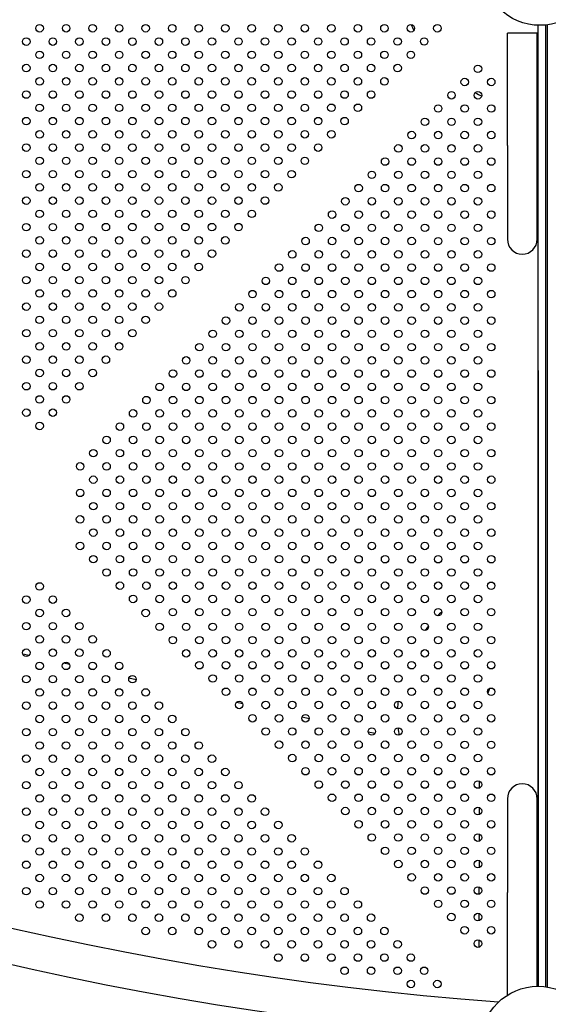
# Model space of a CAD drawing. Units: millimetres. Extents: x 27461.4 to 27490.5, y 14553.2 to 14579.6.
# Drawn here: x 27466.6 to 27467.1, y 14563.6 to 14564.7 of the extents above; entities that cross this region are included whole.
import ezdxf

# ---------------------------------------------------------------- set-up
doc = ezdxf.new("R2010")
doc.units = ezdxf.units.MM
doc.styles.get("Standard").update_dxf_attribs({"font": 'arial.ttf'})
doc.dimstyles.new('ISO-25', dxfattribs={"dimtxt": 2.5, "dimasz": 2.5, "dimexe": 1.25, "dimexo": 0.625, "dimtad": 1, "dimtxsty": 'Standard', "dimcen": 2.5, "dimadec": 0, "dimazin": 0, "dimtfac": 1, "dimtmove": 0, "dimatfit": 3, "dimfxl": 1, "dimarcsym": 0})

# ---------------------------------------------------------------- blocks, each defined once
blk = doc.blocks.new('*D1')
at = {"color": 0, "lineweight": -2, "transparency": 16777216}
for p, q in [((27478.7075, 14564.3666), (27478.7075, 14553.2257)), ((27464.6745, 14564.0013), (27464.6745, 14553.2257)), ((27467.1745, 14554.4757), (27476.2075, 14554.4757))]:
    blk.add_line(p, q, dxfattribs=at)
at = {"color": 0, "transparency": 16777216}
for points in [[(27467.1745, 14554.8924), (27467.1745, 14554.0591), (27464.6745, 14554.4757)], [(27476.2075, 14554.8924), (27476.2075, 14554.0591), (27478.7075, 14554.4757)]]:
    blk.add_solid(points, dxfattribs=at)
at = {"layer": 'Defpoints', "color": 0, "transparency": 16777216}
for p in [(27478.7075, 14564.9916), (27464.6745, 14564.6263), (27478.7075, 14554.4757)]:
    blk.add_point(p, dxfattribs=at)
at = {"color": 0, "transparency": 16777216, "insert": (27471.691, 14556.6031), "char_height": 2.5, "attachment_point": 5}
blk.add_mtext('14,03', dxfattribs=at)

msp = doc.modelspace()

# ---------------------------------------------------------------- linework, layer by layer
for p, q in [((27467.1069, 14564.6631), (27467.0751, 14564.6631)), ((27467.0751, 14564.5431), (27467.0751, 14564.6631)), ((27467.1069, 14564.5431), (27467.1069, 14564.6631)), ((27467.1078, 14563.6462), (27467.1078, 14564.6714)), ((27467.1158, 14564.6717), (27467.1158, 14563.6456)), ((27467.1178, 14563.6453), (27467.1178, 14564.6719)), ((27467.0751, 14564.5431), (27467.0751, 14564.4431)), ((27467.1069, 14564.4431), (27467.1069, 14564.5431)), ((27467.1078, 14564.303), (27467.1078, 14563.6462)), ((27466.5583, 14564.0009), (27466.5651, 14563.9993)), ((27466.602, 14563.991), (27466.6082, 14563.9896)), ((27466.6306, 14563.9845), (27466.6334, 14563.9839)), ((27466.6716, 14563.9753), (27466.6793, 14563.9735)), ((27466.7866, 14563.9493), (27466.7928, 14563.9479)), ((27466.8153, 14563.9428), (27466.8179, 14563.9422)), ((27466.8562, 14563.9336), (27466.8638, 14563.9318)), ((27466.9266, 14563.9177), (27466.9341, 14563.916)), ((27467.0452, 14563.8862), (27467.0452, 14563.8859)), ((27467.0451, 14563.8651), (27467.0451, 14563.8576)), ((27467.0751, 14563.8462), (27467.0751, 14563.7462)), ((27467.1069, 14563.7462), (27467.1069, 14563.8462)), ((27467.045, 14563.8368), (27467.045, 14563.8293)), ((27467.045, 14563.8085), (27467.045, 14563.801)), ((27467.0449, 14563.7803), (27467.0449, 14563.7727)), ((27467.0448, 14563.752), (27467.0448, 14563.7443)), ((27467.0751, 14563.6367), (27467.0751, 14563.7462)), ((27467.1069, 14563.6461), (27467.1069, 14563.7462)), ((27467.0448, 14563.7237), (27467.0447, 14563.716)), ((27467.0447, 14563.6955), (27467.0447, 14563.6877))]:
    msp.add_line(p, q)
for centre, radius in [((27467.1098, 14564.7325), 0.0611), ((27466.5763, 14564.6682), 0.004), ((27466.6046, 14564.6682), 0.004), ((27466.6328, 14564.6682), 0.004), ((27466.6611, 14564.6682), 0.004), ((27466.6894, 14564.6682), 0.004), ((27466.7177, 14564.6682), 0.004), ((27466.746, 14564.6682), 0.004), ((27466.7743, 14564.6682), 0.004), ((27466.8025, 14564.6682), 0.004), ((27466.8308, 14564.6682), 0.004), ((27466.8591, 14564.6682), 0.004), ((27466.8874, 14564.6682), 0.004), ((27466.9157, 14564.6682), 0.004), ((27466.944, 14564.6682), 0.004), ((27466.9722, 14564.6682), 0.004), ((27467.0005, 14564.6682), 0.004), ((27466.5621, 14564.654), 0.004), ((27466.5904, 14564.654), 0.004), ((27466.6187, 14564.654), 0.004), ((27466.647, 14564.654), 0.004), ((27466.6753, 14564.654), 0.004), ((27466.7035, 14564.654), 0.004), ((27466.7318, 14564.654), 0.004), ((27466.7601, 14564.6541), 0.004), ((27466.7884, 14564.6541), 0.004), ((27466.8167, 14564.6541), 0.004), ((27466.845, 14564.6541), 0.004), ((27466.8733, 14564.6541), 0.004), ((27466.9015, 14564.6541), 0.004), ((27466.9298, 14564.6541), 0.004), ((27466.9581, 14564.6541), 0.004), ((27466.9864, 14564.6541), 0.004), ((27466.5763, 14564.6399), 0.004), ((27466.6046, 14564.6399), 0.004), ((27466.6328, 14564.6399), 0.004), ((27466.6611, 14564.6399), 0.004), ((27466.6894, 14564.6399), 0.004), ((27466.7177, 14564.6399), 0.004), ((27466.746, 14564.6399), 0.004), ((27466.7743, 14564.6399), 0.004), ((27466.8025, 14564.6399), 0.004), ((27466.8308, 14564.6399), 0.004), ((27466.8591, 14564.6399), 0.004), ((27466.8874, 14564.6399), 0.004), ((27466.9157, 14564.6399), 0.004), ((27466.944, 14564.6399), 0.004), ((27466.9722, 14564.6399), 0.004), ((27466.5621, 14564.6258), 0.004), ((27466.5904, 14564.6258), 0.004), ((27466.6187, 14564.6258), 0.004), ((27466.647, 14564.6258), 0.004), ((27466.6753, 14564.6258), 0.004), ((27466.7035, 14564.6258), 0.004), ((27466.7318, 14564.6258), 0.004), ((27466.7601, 14564.6258), 0.004), ((27466.7884, 14564.6258), 0.004), ((27466.8167, 14564.6258), 0.004), ((27466.845, 14564.6258), 0.004), ((27466.8733, 14564.6258), 0.004), ((27466.9015, 14564.6258), 0.004), ((27466.9298, 14564.6258), 0.004), ((27466.9581, 14564.6258), 0.004), ((27467.0437, 14564.625), 0.004), ((27466.5763, 14564.6116), 0.004), ((27466.6046, 14564.6116), 0.004), ((27466.6328, 14564.6116), 0.004), ((27466.6611, 14564.6116), 0.004), ((27466.6894, 14564.6116), 0.004), ((27466.7177, 14564.6116), 0.004), ((27466.746, 14564.6116), 0.004), ((27466.7743, 14564.6116), 0.004), ((27466.8025, 14564.6116), 0.004), ((27466.8308, 14564.6116), 0.004), ((27466.8591, 14564.6116), 0.004), ((27466.8874, 14564.6116), 0.004), ((27466.9157, 14564.6116), 0.004), ((27466.944, 14564.6116), 0.004), ((27467.0296, 14564.6109), 0.004), ((27467.0579, 14564.6109), 0.004), ((27466.5621, 14564.5975), 0.004), ((27466.5904, 14564.5975), 0.004), ((27466.6187, 14564.5975), 0.004), ((27466.647, 14564.5975), 0.004), ((27466.6753, 14564.5975), 0.004), ((27466.7036, 14564.5975), 0.004), ((27466.7318, 14564.5975), 0.004), ((27466.7601, 14564.5975), 0.004), ((27466.7884, 14564.5975), 0.004), ((27466.8167, 14564.5975), 0.004), ((27466.845, 14564.5975), 0.004), ((27466.8733, 14564.5975), 0.004), ((27466.9015, 14564.5975), 0.004), ((27466.9298, 14564.5975), 0.004), ((27467.0155, 14564.5967), 0.004), ((27467.0437, 14564.5967), 0.004), ((27466.5763, 14564.5833), 0.004), ((27466.6046, 14564.5833), 0.004), ((27466.6328, 14564.5833), 0.004), ((27466.6611, 14564.5833), 0.004), ((27466.6894, 14564.5833), 0.004), ((27466.7177, 14564.5833), 0.004), ((27466.746, 14564.5833), 0.004), ((27466.7743, 14564.5833), 0.004), ((27466.8025, 14564.5833), 0.004), ((27466.8308, 14564.5833), 0.004), ((27466.8591, 14564.5833), 0.004), ((27466.8874, 14564.5834), 0.004), ((27466.9157, 14564.5834), 0.004), ((27467.0013, 14564.5826), 0.004), ((27467.0296, 14564.5826), 0.004), ((27467.0579, 14564.5826), 0.004), ((27466.5621, 14564.5692), 0.004), ((27466.5904, 14564.5692), 0.004), ((27466.6187, 14564.5692), 0.004), ((27466.647, 14564.5692), 0.004), ((27466.6753, 14564.5692), 0.004), ((27466.7036, 14564.5692), 0.004), ((27466.7318, 14564.5692), 0.004), ((27466.7601, 14564.5692), 0.004), ((27466.7884, 14564.5692), 0.004), ((27466.8167, 14564.5692), 0.004), ((27466.845, 14564.5692), 0.004), ((27466.8733, 14564.5692), 0.004), ((27466.9015, 14564.5692), 0.004), ((27466.9872, 14564.5684), 0.004), ((27467.0155, 14564.5684), 0.004), ((27467.0437, 14564.5684), 0.004), ((27466.5763, 14564.555), 0.004), ((27466.6046, 14564.555), 0.004), ((27466.6328, 14564.555), 0.004), ((27466.6611, 14564.555), 0.004), ((27466.6894, 14564.555), 0.004), ((27466.7177, 14564.5551), 0.004), ((27466.746, 14564.5551), 0.004), ((27466.7743, 14564.5551), 0.004), ((27466.8026, 14564.5551), 0.004), ((27466.8308, 14564.5551), 0.004), ((27466.8591, 14564.5551), 0.004), ((27466.8874, 14564.5551), 0.004), ((27466.973, 14564.5543), 0.004), ((27467.0013, 14564.5543), 0.004), ((27467.0296, 14564.5543), 0.004), ((27467.0579, 14564.5543), 0.004), ((27466.5621, 14564.5409), 0.004), ((27466.5904, 14564.5409), 0.004), ((27466.6187, 14564.5409), 0.004), ((27466.647, 14564.5409), 0.004), ((27466.6752, 14564.5409), 0.004), ((27466.7036, 14564.5409), 0.004), ((27466.7318, 14564.5409), 0.004), ((27466.7601, 14564.5409), 0.004), ((27466.7884, 14564.5409), 0.004), ((27466.8167, 14564.5409), 0.004), ((27466.845, 14564.5409), 0.004), ((27466.8733, 14564.5409), 0.004), ((27466.9589, 14564.5401), 0.004), ((27466.9872, 14564.5401), 0.004), ((27467.0155, 14564.5401), 0.004), ((27467.0437, 14564.5401), 0.004), ((27466.5763, 14564.5268), 0.004), ((27466.6046, 14564.5268), 0.004), ((27466.6328, 14564.5268), 0.004), ((27466.6611, 14564.5268), 0.004), ((27466.6894, 14564.5268), 0.004), ((27466.7177, 14564.5268), 0.004), ((27466.746, 14564.5268), 0.004), ((27466.7743, 14564.5268), 0.004), ((27466.8026, 14564.5268), 0.004), ((27466.8308, 14564.5268), 0.004), ((27466.8591, 14564.5268), 0.004), ((27466.9447, 14564.526), 0.004), ((27466.973, 14564.526), 0.004), ((27467.0013, 14564.526), 0.004), ((27467.0296, 14564.526), 0.004), ((27467.0579, 14564.526), 0.004), ((27466.5621, 14564.5126), 0.004), ((27466.5904, 14564.5126), 0.004), ((27466.6187, 14564.5126), 0.004), ((27466.647, 14564.5126), 0.004), ((27466.6752, 14564.5126), 0.004), ((27466.7036, 14564.5126), 0.004), ((27466.7318, 14564.5126), 0.004), ((27466.7601, 14564.5126), 0.004), ((27466.7884, 14564.5126), 0.004), ((27466.8167, 14564.5126), 0.004), ((27466.845, 14564.5126), 0.004), ((27466.9306, 14564.5119), 0.004), ((27466.9589, 14564.5119), 0.004), ((27466.9872, 14564.5119), 0.004), ((27467.0155, 14564.5119), 0.004), ((27467.0437, 14564.5119), 0.004), ((27466.5763, 14564.4985), 0.004), ((27466.6046, 14564.4985), 0.004), ((27466.6328, 14564.4985), 0.004), ((27466.6611, 14564.4985), 0.004), ((27466.6894, 14564.4985), 0.004), ((27466.7177, 14564.4985), 0.004), ((27466.746, 14564.4985), 0.004), ((27466.7743, 14564.4985), 0.004), ((27466.8026, 14564.4985), 0.004), ((27466.8308, 14564.4985), 0.004), ((27466.9165, 14564.4977), 0.004), ((27466.9447, 14564.4977), 0.004), ((27466.973, 14564.4977), 0.004), ((27467.0013, 14564.4977), 0.004), ((27467.0296, 14564.4977), 0.004), ((27467.0579, 14564.4977), 0.004), ((27466.5621, 14564.4843), 0.004), ((27466.5904, 14564.4843), 0.004), ((27466.6187, 14564.4843), 0.004), ((27466.647, 14564.4843), 0.004), ((27466.6752, 14564.4843), 0.004), ((27466.7036, 14564.4843), 0.004), ((27466.7318, 14564.4843), 0.004), ((27466.7601, 14564.4843), 0.004), ((27466.7884, 14564.4843), 0.004), ((27466.8167, 14564.4844), 0.004), ((27466.9023, 14564.4836), 0.004), ((27466.9306, 14564.4836), 0.004), ((27466.9589, 14564.4836), 0.004), ((27466.9872, 14564.4836), 0.004), ((27467.0155, 14564.4836), 0.004), ((27467.0437, 14564.4836), 0.004), ((27466.5763, 14564.4702), 0.004), ((27466.6046, 14564.4702), 0.004), ((27466.6329, 14564.4702), 0.004), ((27466.6611, 14564.4702), 0.004), ((27466.6894, 14564.4702), 0.004), ((27466.7177, 14564.4702), 0.004), ((27466.746, 14564.4702), 0.004), ((27466.7743, 14564.4702), 0.004), ((27466.8026, 14564.4702), 0.004), ((27466.8882, 14564.4694), 0.004), ((27466.9165, 14564.4694), 0.004), ((27466.9447, 14564.4694), 0.004), ((27466.973, 14564.4694), 0.004), ((27467.0013, 14564.4694), 0.004), ((27467.0296, 14564.4694), 0.004), ((27467.0579, 14564.4694), 0.004), ((27466.5621, 14564.456), 0.004), ((27466.5904, 14564.456), 0.004), ((27466.6187, 14564.4561), 0.004), ((27466.647, 14564.4561), 0.004), ((27466.6752, 14564.4561), 0.004), ((27466.7036, 14564.4561), 0.004), ((27466.7318, 14564.4561), 0.004), ((27466.7601, 14564.4561), 0.004), ((27466.7884, 14564.4561), 0.004), ((27466.874, 14564.4553), 0.004), ((27466.9023, 14564.4553), 0.004), ((27466.9306, 14564.4553), 0.004), ((27466.9589, 14564.4553), 0.004), ((27466.9872, 14564.4553), 0.004), ((27467.0155, 14564.4553), 0.004), ((27467.0437, 14564.4553), 0.004), ((27466.5763, 14564.4419), 0.004), ((27466.6046, 14564.4419), 0.004), ((27466.6329, 14564.4419), 0.004), ((27466.6611, 14564.4419), 0.004), ((27466.6894, 14564.4419), 0.004), ((27466.7177, 14564.4419), 0.004), ((27466.746, 14564.4419), 0.004), ((27466.7743, 14564.4419), 0.004), ((27466.8599, 14564.4412), 0.004), ((27466.8882, 14564.4412), 0.004), ((27466.9165, 14564.4412), 0.004), ((27466.9447, 14564.4412), 0.004), ((27466.973, 14564.4412), 0.004), ((27467.0013, 14564.4411), 0.004), ((27467.0296, 14564.4411), 0.004), ((27467.0579, 14564.4411), 0.004), ((27466.5621, 14564.4278), 0.004), ((27466.5904, 14564.4278), 0.004), ((27466.6187, 14564.4278), 0.004), ((27466.647, 14564.4278), 0.004), ((27466.6752, 14564.4278), 0.004), ((27466.7036, 14564.4278), 0.004), ((27466.7318, 14564.4278), 0.004), ((27466.7601, 14564.4278), 0.004), ((27466.8457, 14564.427), 0.004), ((27466.874, 14564.427), 0.004), ((27466.9023, 14564.427), 0.004), ((27466.9306, 14564.427), 0.004), ((27466.9589, 14564.427), 0.004), ((27466.9872, 14564.427), 0.004), ((27467.0155, 14564.427), 0.004), ((27467.0437, 14564.427), 0.004), ((27466.5763, 14564.4136), 0.004), ((27466.6046, 14564.4136), 0.004), ((27466.6329, 14564.4136), 0.004), ((27466.6611, 14564.4136), 0.004), ((27466.6894, 14564.4136), 0.004), ((27466.7177, 14564.4136), 0.004), ((27466.746, 14564.4136), 0.004), ((27466.8316, 14564.4129), 0.004), ((27466.8599, 14564.4129), 0.004), ((27466.8882, 14564.4129), 0.004), ((27466.9165, 14564.4129), 0.004), ((27466.9447, 14564.4129), 0.004), ((27466.973, 14564.4129), 0.004), ((27467.0013, 14564.4129), 0.004), ((27467.0296, 14564.4129), 0.004), ((27467.0579, 14564.4129), 0.004), ((27466.5621, 14564.3995), 0.004), ((27466.5904, 14564.3995), 0.004), ((27466.6187, 14564.3995), 0.004), ((27466.647, 14564.3995), 0.004), ((27466.6752, 14564.3995), 0.004), ((27466.7036, 14564.3995), 0.004), ((27466.7319, 14564.3995), 0.004), ((27466.8175, 14564.3987), 0.004), ((27466.8457, 14564.3987), 0.004), ((27466.874, 14564.3987), 0.004), ((27466.9023, 14564.3987), 0.004), ((27466.9306, 14564.3987), 0.004), ((27466.9589, 14564.3987), 0.004), ((27466.9872, 14564.3987), 0.004), ((27467.0154, 14564.3987), 0.004), ((27467.0437, 14564.3987), 0.004), ((27466.5763, 14564.3853), 0.004), ((27466.6046, 14564.3853), 0.004), ((27466.6329, 14564.3853), 0.004), ((27466.6611, 14564.3853), 0.004), ((27466.6894, 14564.3853), 0.004), ((27466.7177, 14564.3853), 0.004), ((27466.8033, 14564.3846), 0.004), ((27466.8316, 14564.3846), 0.004), ((27466.8599, 14564.3846), 0.004), ((27466.8882, 14564.3846), 0.004), ((27466.9165, 14564.3846), 0.004), ((27466.9447, 14564.3846), 0.004), ((27466.973, 14564.3846), 0.004), ((27467.0013, 14564.3846), 0.004), ((27467.0296, 14564.3846), 0.004), ((27467.0579, 14564.3846), 0.004), ((27466.5621, 14564.3712), 0.004), ((27466.5904, 14564.3712), 0.004), ((27466.6187, 14564.3712), 0.004), ((27466.647, 14564.3712), 0.004), ((27466.6752, 14564.3712), 0.004), ((27466.7036, 14564.3712), 0.004), ((27466.7892, 14564.3705), 0.004), ((27466.8175, 14564.3705), 0.004), ((27466.8457, 14564.3705), 0.004), ((27466.874, 14564.3704), 0.004), ((27466.9023, 14564.3704), 0.004), ((27466.9306, 14564.3704), 0.004), ((27466.9589, 14564.3704), 0.004), ((27466.9872, 14564.3704), 0.004), ((27467.0154, 14564.3704), 0.004), ((27467.0437, 14564.3704), 0.004), ((27466.5763, 14564.3571), 0.004), ((27466.6046, 14564.3571), 0.004), ((27466.6329, 14564.3571), 0.004), ((27466.6611, 14564.3571), 0.004), ((27466.6894, 14564.3571), 0.004), ((27466.775, 14564.3563), 0.004), ((27466.8033, 14564.3563), 0.004), ((27466.8316, 14564.3563), 0.004), ((27466.8599, 14564.3563), 0.004), ((27466.8882, 14564.3563), 0.004), ((27466.9164, 14564.3563), 0.004), ((27466.9447, 14564.3563), 0.004), ((27466.973, 14564.3563), 0.004), ((27467.0013, 14564.3563), 0.004), ((27467.0296, 14564.3563), 0.004), ((27467.0579, 14564.3563), 0.004), ((27466.5622, 14564.3429), 0.004), ((27466.5904, 14564.3429), 0.004), ((27466.6187, 14564.3429), 0.004), ((27466.647, 14564.3429), 0.004), ((27466.6752, 14564.3429), 0.004), ((27466.7609, 14564.3422), 0.004), ((27466.7892, 14564.3422), 0.004), ((27466.8175, 14564.3422), 0.004), ((27466.8457, 14564.3422), 0.004), ((27466.874, 14564.3422), 0.004), ((27466.9023, 14564.3422), 0.004), ((27466.9306, 14564.3422), 0.004), ((27466.9589, 14564.3422), 0.004), ((27466.9872, 14564.3422), 0.004), ((27467.0154, 14564.3422), 0.004), ((27467.0437, 14564.3422), 0.004), ((27466.5763, 14564.3288), 0.004), ((27466.6046, 14564.3288), 0.004), ((27466.6329, 14564.3288), 0.004), ((27466.6611, 14564.3288), 0.004), ((27466.7467, 14564.328), 0.004), ((27466.775, 14564.328), 0.004), ((27466.8033, 14564.328), 0.004), ((27466.8316, 14564.328), 0.004), ((27466.8599, 14564.328), 0.004), ((27466.8882, 14564.328), 0.004), ((27466.9164, 14564.328), 0.004), ((27466.9447, 14564.328), 0.004), ((27466.973, 14564.328), 0.004), ((27467.0013, 14564.328), 0.004), ((27467.0296, 14564.328), 0.004), ((27467.0579, 14564.328), 0.004), ((27466.5622, 14564.3146), 0.004), ((27466.5904, 14564.3146), 0.004), ((27466.6187, 14564.3146), 0.004), ((27466.647, 14564.3146), 0.004), ((27466.7326, 14564.3139), 0.004), ((27466.7609, 14564.3139), 0.004), ((27466.7892, 14564.3139), 0.004), ((27466.8174, 14564.3139), 0.004), ((27466.8457, 14564.3139), 0.004), ((27466.874, 14564.3139), 0.004), ((27466.9023, 14564.3139), 0.004), ((27466.9306, 14564.3139), 0.004), ((27466.9589, 14564.3139), 0.004), ((27466.9872, 14564.3139), 0.004), ((27467.0154, 14564.3139), 0.004), ((27467.0437, 14564.3139), 0.004), ((27466.5763, 14564.3005), 0.004), ((27466.6046, 14564.3005), 0.004), ((27466.6329, 14564.3005), 0.004), ((27466.7185, 14564.2998), 0.004), ((27466.7467, 14564.2998), 0.004), ((27466.775, 14564.2998), 0.004), ((27466.8033, 14564.2998), 0.004), ((27466.8316, 14564.2998), 0.004), ((27466.8599, 14564.2998), 0.004), ((27466.8882, 14564.2998), 0.004), ((27466.9164, 14564.2998), 0.004), ((27466.9447, 14564.2998), 0.004), ((27466.973, 14564.2998), 0.004), ((27467.0013, 14564.2998), 0.004), ((27467.0296, 14564.2998), 0.004), ((27467.0579, 14564.2998), 0.004), ((27466.5622, 14564.2863), 0.004), ((27466.5904, 14564.2863), 0.004), ((27466.6187, 14564.2863), 0.004), ((27466.7043, 14564.2856), 0.004), ((27466.7326, 14564.2856), 0.004), ((27466.7609, 14564.2856), 0.004), ((27466.7892, 14564.2856), 0.004), ((27466.8174, 14564.2856), 0.004), ((27466.8457, 14564.2856), 0.004), ((27466.874, 14564.2856), 0.004), ((27466.9023, 14564.2856), 0.004), ((27466.9306, 14564.2856), 0.004), ((27466.9589, 14564.2856), 0.004), ((27466.9872, 14564.2856), 0.004), ((27467.0154, 14564.2856), 0.004), ((27467.0437, 14564.2856), 0.004), ((27466.5763, 14564.2722), 0.004), ((27466.6046, 14564.2722), 0.004), ((27466.6902, 14564.2715), 0.004), ((27466.7185, 14564.2715), 0.004), ((27466.7467, 14564.2715), 0.004), ((27466.775, 14564.2715), 0.004), ((27466.8033, 14564.2715), 0.004), ((27466.8316, 14564.2715), 0.004), ((27466.8599, 14564.2715), 0.004), ((27466.8882, 14564.2715), 0.004), ((27466.9164, 14564.2715), 0.004), ((27466.9447, 14564.2714), 0.004), ((27466.973, 14564.2714), 0.004), ((27467.0013, 14564.2714), 0.004), ((27467.0296, 14564.2714), 0.004), ((27467.0579, 14564.2714), 0.004), ((27466.5622, 14564.2581), 0.004), ((27466.5904, 14564.2581), 0.004), ((27466.676, 14564.2573), 0.004), ((27466.7043, 14564.2573), 0.004), ((27466.7326, 14564.2573), 0.004), ((27466.7609, 14564.2573), 0.004), ((27466.7892, 14564.2573), 0.004), ((27466.8174, 14564.2573), 0.004), ((27466.8457, 14564.2573), 0.004), ((27466.874, 14564.2573), 0.004), ((27466.9023, 14564.2573), 0.004), ((27466.9306, 14564.2573), 0.004), ((27466.9589, 14564.2573), 0.004), ((27466.9872, 14564.2573), 0.004), ((27467.0154, 14564.2573), 0.004), ((27467.0437, 14564.2573), 0.004), ((27466.5763, 14564.2439), 0.004), ((27466.6619, 14564.2432), 0.004), ((27466.6902, 14564.2432), 0.004), ((27466.7185, 14564.2432), 0.004), ((27466.7467, 14564.2432), 0.004), ((27466.775, 14564.2432), 0.004), ((27466.8033, 14564.2432), 0.004), ((27466.8316, 14564.2432), 0.004), ((27466.8599, 14564.2432), 0.004), ((27466.8882, 14564.2432), 0.004), ((27466.9164, 14564.2432), 0.004), ((27466.9447, 14564.2432), 0.004), ((27466.973, 14564.2432), 0.004), ((27467.0013, 14564.2432), 0.004), ((27467.0296, 14564.2432), 0.004), ((27467.0579, 14564.2432), 0.004), ((27466.6477, 14564.229), 0.004), ((27466.676, 14564.229), 0.004), ((27466.7043, 14564.229), 0.004), ((27466.7326, 14564.229), 0.004), ((27466.7609, 14564.229), 0.004), ((27466.7892, 14564.229), 0.004), ((27466.8174, 14564.229), 0.004), ((27466.8457, 14564.229), 0.004), ((27466.874, 14564.229), 0.004), ((27466.9023, 14564.229), 0.004), ((27466.9306, 14564.229), 0.004), ((27466.9589, 14564.229), 0.004), ((27466.9872, 14564.229), 0.004), ((27467.0154, 14564.229), 0.004), ((27467.0437, 14564.229), 0.004), ((27466.6336, 14564.2149), 0.004), ((27466.6619, 14564.2149), 0.004), ((27466.6902, 14564.2149), 0.004), ((27466.7184, 14564.2149), 0.004), ((27466.7467, 14564.2149), 0.004), ((27466.775, 14564.2149), 0.004), ((27466.8033, 14564.2149), 0.004), ((27466.8316, 14564.2149), 0.004), ((27466.8599, 14564.2149), 0.004), ((27466.8882, 14564.2149), 0.004), ((27466.9164, 14564.2149), 0.004), ((27466.9447, 14564.2149), 0.004), ((27466.973, 14564.2149), 0.004), ((27467.0013, 14564.2149), 0.004), ((27467.0296, 14564.2149), 0.004), ((27467.0579, 14564.2149), 0.004), ((27466.6195, 14564.2008), 0.004), ((27466.6477, 14564.2008), 0.004), ((27466.676, 14564.2008), 0.004), ((27466.7043, 14564.2008), 0.004), ((27466.7326, 14564.2008), 0.004), ((27466.7609, 14564.2008), 0.004), ((27466.7892, 14564.2007), 0.004), ((27466.8174, 14564.2007), 0.004), ((27466.8457, 14564.2007), 0.004), ((27466.874, 14564.2007), 0.004), ((27466.9023, 14564.2007), 0.004), ((27466.9306, 14564.2007), 0.004), ((27466.9589, 14564.2007), 0.004), ((27466.9871, 14564.2007), 0.004), ((27467.0154, 14564.2007), 0.004), ((27467.0437, 14564.2007), 0.004), ((27466.6336, 14564.1866), 0.004), ((27466.6619, 14564.1866), 0.004), ((27466.6902, 14564.1866), 0.004), ((27466.7184, 14564.1866), 0.004), ((27466.7467, 14564.1866), 0.004), ((27466.775, 14564.1866), 0.004), ((27466.8033, 14564.1866), 0.004), ((27466.8316, 14564.1866), 0.004), ((27466.8599, 14564.1866), 0.004), ((27466.8882, 14564.1866), 0.004), ((27466.9164, 14564.1866), 0.004), ((27466.9447, 14564.1866), 0.004), ((27466.973, 14564.1866), 0.004), ((27467.0013, 14564.1866), 0.004), ((27467.0296, 14564.1866), 0.004), ((27467.0579, 14564.1866), 0.004), ((27466.6195, 14564.1725), 0.004), ((27466.6477, 14564.1725), 0.004), ((27466.676, 14564.1725), 0.004), ((27466.7043, 14564.1725), 0.004), ((27466.7326, 14564.1725), 0.004), ((27466.7609, 14564.1725), 0.004), ((27466.7892, 14564.1725), 0.004), ((27466.8174, 14564.1725), 0.004), ((27466.8457, 14564.1725), 0.004), ((27466.874, 14564.1725), 0.004), ((27466.9023, 14564.1725), 0.004), ((27466.9306, 14564.1725), 0.004), ((27466.9589, 14564.1725), 0.004), ((27466.9871, 14564.1724), 0.004), ((27467.0154, 14564.1724), 0.004), ((27467.0437, 14564.1724), 0.004), ((27466.6336, 14564.1583), 0.004), ((27466.6619, 14564.1583), 0.004), ((27466.6902, 14564.1583), 0.004), ((27466.7184, 14564.1583), 0.004), ((27466.7467, 14564.1583), 0.004), ((27466.775, 14564.1583), 0.004), ((27466.8033, 14564.1583), 0.004), ((27466.8316, 14564.1583), 0.004), ((27466.8599, 14564.1583), 0.004), ((27466.8881, 14564.1583), 0.004), ((27466.9164, 14564.1583), 0.004), ((27466.9447, 14564.1583), 0.004), ((27466.973, 14564.1583), 0.004), ((27467.0013, 14564.1583), 0.004), ((27467.0296, 14564.1583), 0.004), ((27467.0579, 14564.1583), 0.004), ((27466.6194, 14564.1442), 0.004), ((27466.6477, 14564.1442), 0.004), ((27466.676, 14564.1442), 0.004), ((27466.7043, 14564.1442), 0.004), ((27466.7326, 14564.1442), 0.004), ((27466.7609, 14564.1442), 0.004), ((27466.7892, 14564.1442), 0.004), ((27466.8174, 14564.1442), 0.004), ((27466.8457, 14564.1442), 0.004), ((27466.874, 14564.1442), 0.004), ((27466.9023, 14564.1442), 0.004), ((27466.9306, 14564.1442), 0.004), ((27466.9589, 14564.1442), 0.004), ((27466.9871, 14564.1442), 0.004), ((27467.0154, 14564.1442), 0.004), ((27467.0437, 14564.1442), 0.004), ((27466.6336, 14564.1301), 0.004), ((27466.6619, 14564.13), 0.004), ((27466.6902, 14564.13), 0.004), ((27466.7184, 14564.13), 0.004), ((27466.7467, 14564.13), 0.004), ((27466.775, 14564.13), 0.004), ((27466.8033, 14564.13), 0.004), ((27466.8316, 14564.13), 0.004), ((27466.8599, 14564.13), 0.004), ((27466.8881, 14564.13), 0.004), ((27466.9164, 14564.13), 0.004), ((27466.9447, 14564.13), 0.004), ((27466.973, 14564.13), 0.004), ((27467.0013, 14564.13), 0.004), ((27467.0296, 14564.13), 0.004), ((27467.0579, 14564.13), 0.004), ((27466.6194, 14564.1159), 0.004), ((27466.6477, 14564.1159), 0.004), ((27466.676, 14564.1159), 0.004), ((27466.7043, 14564.1159), 0.004), ((27466.7326, 14564.1159), 0.004), ((27466.7609, 14564.1159), 0.004), ((27466.7892, 14564.1159), 0.004), ((27466.8174, 14564.1159), 0.004), ((27466.8457, 14564.1159), 0.004), ((27466.874, 14564.1159), 0.004), ((27466.9023, 14564.1159), 0.004), ((27466.9306, 14564.1159), 0.004), ((27466.9589, 14564.1159), 0.004), ((27466.9871, 14564.1159), 0.004), ((27467.0154, 14564.1159), 0.004), ((27467.0437, 14564.1159), 0.004), ((27466.6336, 14564.1018), 0.004), ((27466.6619, 14564.1018), 0.004), ((27466.6902, 14564.1018), 0.004), ((27466.7184, 14564.1018), 0.004), ((27466.7467, 14564.1018), 0.004), ((27466.775, 14564.1018), 0.004), ((27466.8033, 14564.1018), 0.004), ((27466.8316, 14564.1018), 0.004), ((27466.8599, 14564.1017), 0.004), ((27466.8881, 14564.1017), 0.004), ((27466.9164, 14564.1017), 0.004), ((27466.9447, 14564.1017), 0.004), ((27466.973, 14564.1017), 0.004), ((27467.0013, 14564.1017), 0.004), ((27467.0296, 14564.1017), 0.004), ((27467.0579, 14564.1017), 0.004), ((27466.6477, 14564.0876), 0.004), ((27466.676, 14564.0876), 0.004), ((27466.7043, 14564.0876), 0.004), ((27466.7326, 14564.0876), 0.004), ((27466.7609, 14564.0876), 0.004), ((27466.7891, 14564.0876), 0.004), ((27466.8174, 14564.0876), 0.004), ((27466.8457, 14564.0876), 0.004), ((27466.874, 14564.0876), 0.004), ((27466.9023, 14564.0876), 0.004), ((27466.9306, 14564.0876), 0.004), ((27466.9589, 14564.0876), 0.004), ((27466.9871, 14564.0876), 0.004), ((27467.0154, 14564.0876), 0.004), ((27467.0437, 14564.0876), 0.004), ((27466.5763, 14564.0727), 0.004), ((27466.6619, 14564.0735), 0.004), ((27466.6902, 14564.0735), 0.004), ((27466.7184, 14564.0735), 0.004), ((27466.7467, 14564.0735), 0.004), ((27466.775, 14564.0735), 0.004), ((27466.8033, 14564.0735), 0.004), ((27466.8316, 14564.0735), 0.004), ((27466.8599, 14564.0735), 0.004), ((27466.8881, 14564.0735), 0.004), ((27466.9164, 14564.0735), 0.004), ((27466.9447, 14564.0735), 0.004), ((27466.973, 14564.0735), 0.004), ((27467.0013, 14564.0735), 0.004), ((27467.0296, 14564.0735), 0.004), ((27467.0578, 14564.0734), 0.004), ((27466.676, 14564.0593), 0.004), ((27466.7043, 14564.0593), 0.004), ((27466.7326, 14564.0593), 0.004), ((27466.7609, 14564.0593), 0.004), ((27466.7891, 14564.0593), 0.004), ((27466.8174, 14564.0593), 0.004), ((27466.8457, 14564.0593), 0.004), ((27466.874, 14564.0593), 0.004), ((27466.9023, 14564.0593), 0.004), ((27466.9306, 14564.0593), 0.004), ((27466.9589, 14564.0593), 0.004), ((27466.9871, 14564.0593), 0.004), ((27467.0154, 14564.0593), 0.004), ((27467.0437, 14564.0593), 0.004), ((27466.5621, 14564.0586), 0.004), ((27466.5904, 14564.0586), 0.004), ((27466.5763, 14564.0444), 0.004), ((27466.6045, 14564.0444), 0.004), ((27466.6894, 14564.0444), 0.004), ((27466.7184, 14564.0452), 0.004), ((27466.7467, 14564.0452), 0.004), ((27466.775, 14564.0452), 0.004), ((27466.8033, 14564.0452), 0.004), ((27466.8316, 14564.0452), 0.004), ((27466.8599, 14564.0452), 0.004), ((27466.8881, 14564.0452), 0.004), ((27466.9164, 14564.0452), 0.004), ((27466.9447, 14564.0452), 0.004), ((27466.973, 14564.0452), 0.004), ((27467.0013, 14564.0452), 0.004), ((27467.0296, 14564.0452), 0.004), ((27467.0578, 14564.0452), 0.004), ((27466.5621, 14564.0303), 0.004), ((27466.5904, 14564.0303), 0.004), ((27466.6187, 14564.0303), 0.004), ((27466.7043, 14564.0296), 0.004), ((27466.7326, 14564.0296), 0.004), ((27466.7609, 14564.0296), 0.004), ((27466.7891, 14564.0296), 0.004), ((27466.8174, 14564.0296), 0.004), ((27466.8457, 14564.0296), 0.004), ((27466.874, 14564.0296), 0.004), ((27466.9023, 14564.0296), 0.004), ((27466.9306, 14564.0296), 0.004), ((27466.9589, 14564.0296), 0.004), ((27466.9871, 14564.0296), 0.004), ((27467.0154, 14564.0296), 0.004), ((27467.0437, 14564.0296), 0.004), ((27466.5763, 14564.0162), 0.004), ((27466.6045, 14564.0162), 0.004), ((27466.6328, 14564.0162), 0.004), ((27466.7184, 14564.0154), 0.004), ((27466.7467, 14564.0154), 0.004), ((27466.775, 14564.0154), 0.004), ((27466.8033, 14564.0154), 0.004), ((27466.8316, 14564.0154), 0.004), ((27466.8599, 14564.0154), 0.004), ((27466.8881, 14564.0154), 0.004), ((27466.9164, 14564.0154), 0.004), ((27466.9447, 14564.0154), 0.004), ((27466.973, 14564.0154), 0.004), ((27467.0013, 14564.0154), 0.004), ((27467.0296, 14564.0154), 0.004), ((27467.0578, 14564.0154), 0.004), ((27466.5621, 14564.002), 0.004), ((27466.5904, 14564.002), 0.004), ((27466.6187, 14564.002), 0.004), ((27466.6477, 14564.0013), 0.004), ((27466.7326, 14564.0013), 0.004), ((27466.7609, 14564.0013), 0.004), ((27466.7891, 14564.0013), 0.004), ((27466.8174, 14564.0013), 0.004), ((27466.8457, 14564.0013), 0.004), ((27466.874, 14564.0013), 0.004), ((27466.9023, 14564.0013), 0.004), ((27466.9306, 14564.0013), 0.004), ((27466.9589, 14564.0013), 0.004), ((27466.9871, 14564.0013), 0.004), ((27467.0154, 14564.0013), 0.004), ((27467.0437, 14564.0013), 0.004), ((27466.5763, 14563.9879), 0.004), ((27466.6045, 14563.9879), 0.004), ((27466.6328, 14563.9879), 0.004), ((27466.6611, 14563.9879), 0.004), ((27466.7467, 14563.9886), 0.004), ((27466.775, 14563.9886), 0.004), ((27466.8033, 14563.9886), 0.004), ((27466.8316, 14563.9886), 0.004), ((27466.8599, 14563.9886), 0.004), ((27466.8881, 14563.9886), 0.004), ((27466.9164, 14563.9886), 0.004), ((27466.9447, 14563.9886), 0.004), ((27466.973, 14563.9886), 0.004), ((27467.0013, 14563.9886), 0.004), ((27467.0296, 14563.9886), 0.004), ((27467.0578, 14563.9886), 0.004), ((27466.5621, 14563.9737), 0.004), ((27466.5904, 14563.9737), 0.004), ((27466.6187, 14563.9737), 0.004), ((27466.647, 14563.9737), 0.004), ((27466.6753, 14563.9737), 0.004), ((27466.7609, 14563.9745), 0.004), ((27466.7891, 14563.9745), 0.004), ((27466.8174, 14563.9745), 0.004), ((27466.8457, 14563.9745), 0.004), ((27466.874, 14563.9745), 0.004), ((27466.9023, 14563.9745), 0.004), ((27466.9306, 14563.9745), 0.004), ((27466.9588, 14563.9745), 0.004), ((27466.9871, 14563.9745), 0.004), ((27467.0154, 14563.9745), 0.004), ((27467.0437, 14563.9745), 0.004), ((27466.5763, 14563.9596), 0.004), ((27466.6045, 14563.9596), 0.004), ((27466.6328, 14563.9596), 0.004), ((27466.6611, 14563.9596), 0.004), ((27466.6894, 14563.9596), 0.004), ((27466.775, 14563.9603), 0.004), ((27466.8033, 14563.9603), 0.004), ((27466.8316, 14563.9603), 0.004), ((27466.8599, 14563.9603), 0.004), ((27466.8881, 14563.9603), 0.004), ((27466.9164, 14563.9603), 0.004), ((27466.9447, 14563.9603), 0.004), ((27466.973, 14563.9603), 0.004), ((27467.0013, 14563.9603), 0.004), ((27467.0296, 14563.9603), 0.004), ((27467.0578, 14563.9603), 0.004), ((27466.5621, 14563.9455), 0.004), ((27466.5904, 14563.9455), 0.004), ((27466.6187, 14563.9455), 0.004), ((27466.647, 14563.9455), 0.004), ((27466.6753, 14563.9455), 0.004), ((27466.7035, 14563.9455), 0.004), ((27466.7891, 14563.9462), 0.004), ((27466.8174, 14563.9462), 0.004), ((27466.8457, 14563.9462), 0.004), ((27466.874, 14563.9462), 0.004), ((27466.9023, 14563.9462), 0.004), ((27466.9306, 14563.9462), 0.004), ((27466.9588, 14563.9462), 0.004), ((27466.9871, 14563.9462), 0.004), ((27467.0154, 14563.9462), 0.004), ((27467.0437, 14563.9462), 0.004), ((27466.5763, 14563.9313), 0.004), ((27466.6045, 14563.9313), 0.004), ((27466.6328, 14563.9313), 0.004), ((27466.6611, 14563.9313), 0.004), ((27466.6894, 14563.9313), 0.004), ((27466.7177, 14563.9313), 0.004), ((27466.8033, 14563.932), 0.004), ((27466.8316, 14563.932), 0.004), ((27466.8598, 14563.932), 0.004), ((27466.8881, 14563.932), 0.004), ((27466.9164, 14563.932), 0.004), ((27466.9447, 14563.932), 0.004), ((27466.973, 14563.932), 0.004), ((27467.0013, 14563.932), 0.004), ((27467.0296, 14563.932), 0.004), ((27467.0578, 14563.932), 0.004), ((27466.5621, 14563.9172), 0.004), ((27466.5904, 14563.9172), 0.004), ((27466.6187, 14563.9172), 0.004), ((27466.647, 14563.9172), 0.004), ((27466.6753, 14563.9172), 0.004), ((27466.7035, 14563.9172), 0.004), ((27466.7318, 14563.9172), 0.004), ((27466.8174, 14563.9179), 0.004), ((27466.8457, 14563.9179), 0.004), ((27466.874, 14563.9179), 0.004), ((27466.9023, 14563.9179), 0.004), ((27466.9306, 14563.9179), 0.004), ((27466.9588, 14563.9179), 0.004), ((27466.9871, 14563.9179), 0.004), ((27467.0154, 14563.9179), 0.004), ((27467.0437, 14563.9179), 0.004), ((27466.5763, 14563.903), 0.004), ((27466.6045, 14563.903), 0.004), ((27466.6328, 14563.903), 0.004), ((27466.6611, 14563.903), 0.004), ((27466.6894, 14563.903), 0.004), ((27466.7177, 14563.903), 0.004), ((27466.746, 14563.903), 0.004), ((27466.8316, 14563.9038), 0.004), ((27466.8598, 14563.9038), 0.004), ((27466.8881, 14563.9038), 0.004), ((27466.9164, 14563.9038), 0.004), ((27466.9447, 14563.9038), 0.004), ((27466.973, 14563.9038), 0.004), ((27467.0013, 14563.9037), 0.004), ((27467.0296, 14563.9037), 0.004), ((27467.0578, 14563.9037), 0.004), ((27466.5621, 14563.8889), 0.004), ((27466.5904, 14563.8889), 0.004), ((27466.6187, 14563.8889), 0.004), ((27466.647, 14563.8889), 0.004), ((27466.6753, 14563.8889), 0.004), ((27466.7035, 14563.8889), 0.004), ((27466.7318, 14563.8889), 0.004), ((27466.7601, 14563.8889), 0.004), ((27466.8457, 14563.8896), 0.004), ((27466.874, 14563.8896), 0.004), ((27466.9023, 14563.8896), 0.004), ((27466.9306, 14563.8896), 0.004), ((27466.9588, 14563.8896), 0.004), ((27466.9871, 14563.8896), 0.004), ((27467.0154, 14563.8896), 0.004), ((27467.0437, 14563.8896), 0.004), ((27466.5763, 14563.8747), 0.004), ((27466.6045, 14563.8747), 0.004), ((27466.6328, 14563.8747), 0.004), ((27466.6611, 14563.8747), 0.004), ((27466.6894, 14563.8747), 0.004), ((27466.7177, 14563.8747), 0.004), ((27466.746, 14563.8747), 0.004), ((27466.7743, 14563.8747), 0.004), ((27466.8598, 14563.8755), 0.004), ((27466.8881, 14563.8755), 0.004), ((27466.9164, 14563.8755), 0.004), ((27466.9447, 14563.8755), 0.004), ((27466.973, 14563.8755), 0.004), ((27467.0013, 14563.8755), 0.004), ((27467.0295, 14563.8755), 0.004), ((27467.0578, 14563.8755), 0.004), ((27466.5621, 14563.8606), 0.004), ((27466.5904, 14563.8606), 0.004), ((27466.6187, 14563.8606), 0.004), ((27466.647, 14563.8606), 0.004), ((27466.6753, 14563.8606), 0.004), ((27466.7035, 14563.8606), 0.004), ((27466.7318, 14563.8606), 0.004), ((27466.7601, 14563.8606), 0.004), ((27466.7884, 14563.8606), 0.004), ((27466.874, 14563.8613), 0.004), ((27466.9023, 14563.8613), 0.004), ((27466.9306, 14563.8613), 0.004), ((27466.9588, 14563.8613), 0.004), ((27466.9871, 14563.8613), 0.004), ((27467.0154, 14563.8613), 0.004), ((27467.0437, 14563.8613), 0.004), ((27466.5763, 14563.8465), 0.004), ((27466.6045, 14563.8465), 0.004), ((27466.6328, 14563.8465), 0.004), ((27466.6611, 14563.8465), 0.004), ((27466.6894, 14563.8465), 0.004), ((27466.7177, 14563.8465), 0.004), ((27466.746, 14563.8465), 0.004), ((27466.7743, 14563.8465), 0.004), ((27466.8025, 14563.8465), 0.004), ((27466.8881, 14563.8472), 0.004), ((27466.9164, 14563.8472), 0.004), ((27466.9447, 14563.8472), 0.004), ((27466.973, 14563.8472), 0.004), ((27467.0013, 14563.8472), 0.004), ((27467.0295, 14563.8472), 0.004), ((27467.0578, 14563.8472), 0.004), ((27466.5621, 14563.8323), 0.004), ((27466.5904, 14563.8323), 0.004), ((27466.6187, 14563.8323), 0.004), ((27466.647, 14563.8323), 0.004), ((27466.6753, 14563.8323), 0.004), ((27466.7035, 14563.8323), 0.004), ((27466.7318, 14563.8323), 0.004), ((27466.7601, 14563.8323), 0.004), ((27466.7884, 14563.8323), 0.004), ((27466.8167, 14563.8323), 0.004), ((27466.9023, 14563.833), 0.004), ((27466.9306, 14563.833), 0.004), ((27466.9588, 14563.833), 0.004), ((27466.9871, 14563.833), 0.004), ((27467.0154, 14563.833), 0.004), ((27467.0437, 14563.833), 0.004), ((27466.5763, 14563.8182), 0.004), ((27466.6045, 14563.8182), 0.004), ((27466.6328, 14563.8182), 0.004), ((27466.6611, 14563.8182), 0.004), ((27466.6894, 14563.8182), 0.004), ((27466.7177, 14563.8182), 0.004), ((27466.746, 14563.8182), 0.004), ((27466.7743, 14563.8182), 0.004), ((27466.8025, 14563.8182), 0.004), ((27466.8308, 14563.8182), 0.004), ((27466.9164, 14563.8189), 0.004), ((27466.9447, 14563.8189), 0.004), ((27466.973, 14563.8189), 0.004), ((27467.0013, 14563.8189), 0.004), ((27467.0295, 14563.8189), 0.004), ((27467.0578, 14563.8189), 0.004), ((27466.5621, 14563.804), 0.004), ((27466.5904, 14563.804), 0.004), ((27466.6187, 14563.804), 0.004), ((27466.647, 14563.804), 0.004), ((27466.6753, 14563.804), 0.004), ((27466.7035, 14563.804), 0.004), ((27466.7318, 14563.804), 0.004), ((27466.7601, 14563.804), 0.004), ((27466.7884, 14563.804), 0.004), ((27466.8167, 14563.804), 0.004), ((27466.845, 14563.804), 0.004), ((27466.9305, 14563.8048), 0.004), ((27466.9588, 14563.8048), 0.004), ((27466.9871, 14563.8048), 0.004), ((27467.0154, 14563.8048), 0.004), ((27467.0437, 14563.8047), 0.004), ((27466.5763, 14563.7899), 0.004), ((27466.6045, 14563.7899), 0.004), ((27466.6328, 14563.7899), 0.004), ((27466.6611, 14563.7899), 0.004), ((27466.6894, 14563.7899), 0.004), ((27466.7177, 14563.7899), 0.004), ((27466.746, 14563.7899), 0.004), ((27466.7743, 14563.7899), 0.004), ((27466.8025, 14563.7899), 0.004), ((27466.8308, 14563.7899), 0.004), ((27466.8591, 14563.7899), 0.004), ((27466.9447, 14563.7906), 0.004), ((27466.973, 14563.7906), 0.004), ((27467.0013, 14563.7906), 0.004), ((27467.0295, 14563.7906), 0.004), ((27467.0578, 14563.7906), 0.004), ((27466.5621, 14563.7757), 0.004), ((27466.5904, 14563.7757), 0.004), ((27466.6187, 14563.7757), 0.004), ((27466.647, 14563.7757), 0.004), ((27466.6753, 14563.7757), 0.004), ((27466.7035, 14563.7757), 0.004), ((27466.7318, 14563.7757), 0.004), ((27466.7601, 14563.7757), 0.004), ((27466.7884, 14563.7757), 0.004), ((27466.8167, 14563.7757), 0.004), ((27466.845, 14563.7757), 0.004), ((27466.8732, 14563.7757), 0.004), ((27466.9588, 14563.7765), 0.004), ((27466.9871, 14563.7765), 0.004), ((27467.0154, 14563.7765), 0.004), ((27467.0437, 14563.7765), 0.004), ((27466.5763, 14563.7616), 0.004), ((27466.6045, 14563.7616), 0.004), ((27466.6328, 14563.7616), 0.004), ((27466.6611, 14563.7616), 0.004), ((27466.6894, 14563.7616), 0.004), ((27466.7177, 14563.7616), 0.004), ((27466.746, 14563.7616), 0.004), ((27466.7743, 14563.7616), 0.004), ((27466.8025, 14563.7616), 0.004), ((27466.8308, 14563.7616), 0.004), ((27466.8591, 14563.7616), 0.004), ((27466.8874, 14563.7616), 0.004), ((27466.973, 14563.7623), 0.004), ((27467.0013, 14563.7623), 0.004), ((27467.0295, 14563.7623), 0.004), ((27467.0578, 14563.7623), 0.004), ((27466.5621, 14563.7475), 0.004), ((27466.5904, 14563.7475), 0.004), ((27466.6187, 14563.7475), 0.004), ((27466.647, 14563.7475), 0.004), ((27466.6753, 14563.7475), 0.004), ((27466.7035, 14563.7475), 0.004), ((27466.7318, 14563.7475), 0.004), ((27466.7601, 14563.7475), 0.004), ((27466.7884, 14563.7475), 0.004), ((27466.8167, 14563.7475), 0.004), ((27466.845, 14563.7475), 0.004), ((27466.8732, 14563.7475), 0.004), ((27466.9015, 14563.7475), 0.004), ((27466.9871, 14563.7482), 0.004), ((27467.0154, 14563.7482), 0.004), ((27467.0437, 14563.7482), 0.004), ((27466.5763, 14563.7333), 0.004), ((27466.6045, 14563.7333), 0.004), ((27466.6328, 14563.7333), 0.004), ((27466.6611, 14563.7333), 0.004), ((27466.6894, 14563.7333), 0.004), ((27466.7177, 14563.7333), 0.004), ((27466.746, 14563.7333), 0.004), ((27466.7743, 14563.7333), 0.004), ((27466.8025, 14563.7333), 0.004), ((27466.8308, 14563.7333), 0.004), ((27466.8591, 14563.7333), 0.004), ((27466.8874, 14563.7333), 0.004), ((27466.9157, 14563.7333), 0.004), ((27467.0013, 14563.734), 0.004), ((27467.0295, 14563.734), 0.004), ((27467.0578, 14563.734), 0.004), ((27466.6187, 14563.7192), 0.004), ((27466.647, 14563.7192), 0.004), ((27466.6753, 14563.7192), 0.004), ((27466.7035, 14563.7192), 0.004), ((27466.7318, 14563.7192), 0.004), ((27466.7601, 14563.7192), 0.004), ((27466.7884, 14563.7192), 0.004), ((27466.8167, 14563.7192), 0.004), ((27466.845, 14563.7192), 0.004), ((27466.8732, 14563.7192), 0.004), ((27466.9015, 14563.7192), 0.004), ((27466.9298, 14563.7192), 0.004), ((27467.0154, 14563.7199), 0.004), ((27467.0437, 14563.7199), 0.004), ((27466.6894, 14563.705), 0.004), ((27466.7177, 14563.705), 0.004), ((27466.746, 14563.705), 0.004), ((27466.7743, 14563.705), 0.004), ((27466.8025, 14563.705), 0.004), ((27466.8308, 14563.705), 0.004), ((27466.8591, 14563.705), 0.004), ((27466.8874, 14563.705), 0.004), ((27466.9157, 14563.705), 0.004), ((27466.944, 14563.705), 0.004), ((27467.0295, 14563.7058), 0.004), ((27467.0578, 14563.7058), 0.004), ((27467.0437, 14563.6916), 0.004), ((27466.7601, 14563.6909), 0.004), ((27466.7884, 14563.6909), 0.004), ((27466.8167, 14563.6909), 0.004), ((27466.845, 14563.6909), 0.004), ((27466.8732, 14563.6909), 0.004), ((27466.9015, 14563.6909), 0.004), ((27466.9298, 14563.6909), 0.004), ((27466.9581, 14563.6909), 0.004), ((27466.8308, 14563.6767), 0.004), ((27466.8591, 14563.6767), 0.004), ((27466.8874, 14563.6767), 0.004), ((27466.9157, 14563.6767), 0.004), ((27466.944, 14563.6767), 0.004), ((27466.9722, 14563.6767), 0.004), ((27466.9015, 14563.6626), 0.004), ((27466.9298, 14563.6626), 0.004), ((27466.9581, 14563.6626), 0.004), ((27466.9864, 14563.6626), 0.004), ((27466.9722, 14563.6485), 0.004), ((27467.0005, 14563.6485), 0.004), ((27467.1078, 14563.585), 0.0611)]:
    msp.add_circle(centre, radius)
for centre, radius, start, end in [((27467.3249, 14567.082), 3.4624, 223.3619, 265.7072), ((27467.3249, 14567.082), 3.5005, 223.391, 265.4494), ((27467.1098, 14564.7325), 0.15, 203.7165, 206.3936), ((27467.1098, 14564.7325), 0.15, 211.8728, 213.0056), ((27467.1098, 14564.7325), 0.15, 242.5822, 245.5203), ((27467.091, 14564.4431), 0.0159, 180, 0), ((27467.1078, 14563.9362), 0.1502, 89.9995, 89.9999), ((27467.1078, 14563.9363), 0.15, 126.493, 127.3598), ((27467.1078, 14563.9363), 0.15, 133.1603, 135.6324), ((27467.1078, 14564.0325), 0.007, 89.9889, 90.0008), ((27467.1078, 14563.9363), 0.15, 141.1392, 143.4903), ((27467.1078, 14564.0325), 0.007, 269.9985, 270.0111), ((27467.1078, 14563.9363), 0.15, 165.1711, 166.1227), ((27467.1078, 14563.9363), 0.15, 174.7118, 177.7303), ((27467.0122, 14563.9363), 0.007, 57.2148, 87.0368), ((27467.1078, 14563.9363), 0.15, 185.5297, 188.5824), ((27467.091, 14563.8462), 0.0159, 0, 180)]:
    msp.add_arc(centre, radius, start, end)
for start_param, end_param in [(-3.141593, -3.141587), (3.141569, 3.141593), (-2.019838, -1.926088)]:
    msp.add_ellipse((27467.1078, 14563.9363), major_axis=(0, -0.0638), ratio=0.89593, start_param=start_param, end_param=end_param)

# ---------------------------------------------------------------- dimensions: what is measured, and where the dimension line sits
dim = msp.add_linear_dim(base=(27478.7075, 14554.4757), p1=(27464.6745, 14564.6263), p2=(27478.7075, 14564.9916), dimstyle='ISO-25')
dim.commit()
dim.dimension.update_dxf_attribs({"geometry": '*D1', "text_midpoint": (27471.691, 14556.6031)})

doc.saveas('drawing.dxf')
